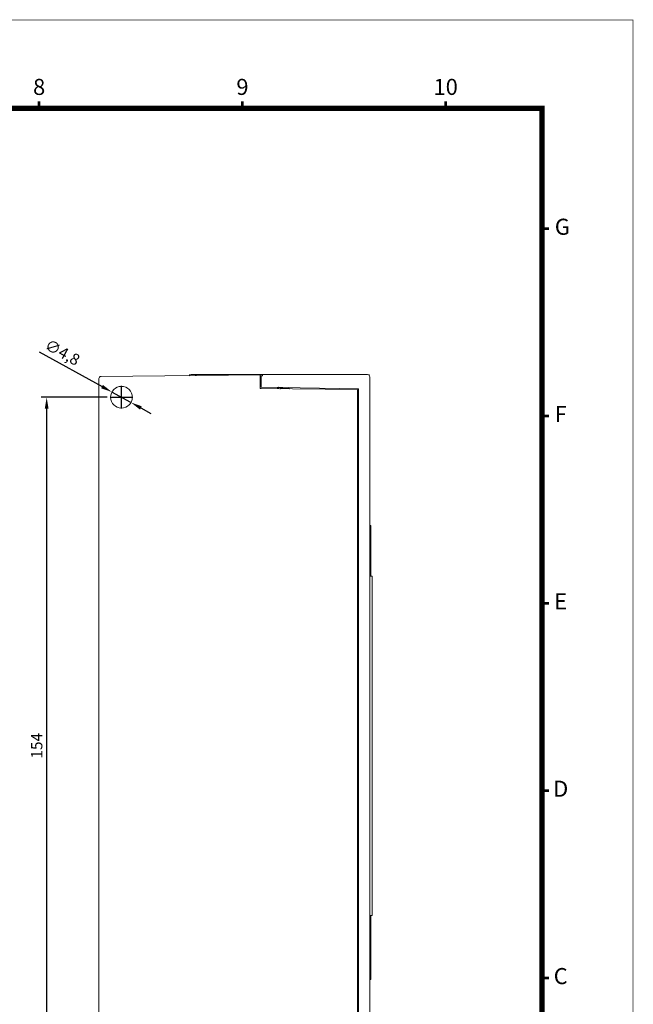
# Model space of a CAD drawing. Units: millimetres. Extents: x 836 to 1323, y 1281 to 1622.
# Drawn here: x 1188 to 1323, y 1404 to 1622 of the extents above; entities that cross this region are included whole.
import ezdxf
from ezdxf.enums import TextEntityAlignment as Align

# ---------------------------------------------------------------- set-up
doc = ezdxf.new("R2010")
doc.units = ezdxf.units.MM
doc.header["$PDSIZE"] = -1
doc.linetypes.add('SLD-實線', pattern=[0])
doc.layers.add('DIM', color=4, linetype='Continuous', lineweight=9)
doc.styles.add('ARIAL', font='arial.ttf')
doc.dimstyles.new('ISO-25', dxfattribs={"dimtxt": 2.5, "dimasz": 2.5, "dimexe": 1.25, "dimexo": 0.625, "dimtad": 1, "dimtxsty": 'Standard', "dimcen": 2.5, "dimadec": 0, "dimazin": 0, "dimtfac": 1, "dimtmove": 0, "dimatfit": 3, "dimfxl": 0, "dimarcsym": 0})

# ---------------------------------------------------------------- blocks, each defined once
blk = doc.blocks.new('*D31')
at = {"color": 0, "lineweight": -2}
for p, q in [((1207.1, 1538.62), (1192.44, 1538.62)), ((1193.69, 1536.12), (1193.69, 1387.12)), ((1207.1, 1384.62), (1192.44, 1384.62))]:
    blk.add_line(p, q, dxfattribs=at)
at = {"color": 0}
for points in [[(1193.27, 1536.12), (1194.1, 1536.12), (1193.69, 1538.62)], [(1193.27, 1387.12), (1194.1, 1387.12), (1193.69, 1384.62)]]:
    blk.add_solid(points, dxfattribs=at)
at = {"layer": 'Defpoints', "color": 0}
for p in [(1207.73, 1538.62), (1193.69, 1384.62), (1207.73, 1384.62)]:
    blk.add_point(p, dxfattribs=at)
at = {"color": 0, "insert": (1191.81, 1461.62), "char_height": 2.5, "attachment_point": 5, "rotation": 90}
blk.add_mtext('154', dxfattribs=at)
blk = doc.blocks.new('*D35')
at = {"color": 0, "lineweight": -2}
for p, q in [((1192.01, 1548.66), (1205.93, 1540.99)), ((1212.33, 1537.47), (1208.12, 1539.78)), ((1214.52, 1536.26), (1216.71, 1535.06))]:
    blk.add_line(p, q, dxfattribs=at)
at = {"color": 0}
for points in [[(1206.13, 1541.35), (1205.73, 1540.62), (1208.12, 1539.78)], [(1214.72, 1536.63), (1214.32, 1535.9), (1212.33, 1537.47)]]:
    blk.add_solid(points, dxfattribs=at)
at = {"layer": 'Defpoints', "color": 0}
for p in [(1208.12, 1539.78), (1212.33, 1537.47)]:
    blk.add_point(p, dxfattribs=at)
at = {"color": 0, "insert": (1197.02, 1548.27), "char_height": 2.5, "attachment_point": 5, "rotation": 331.1667}
blk.add_mtext('∅4,8', dxfattribs=at)
blk = doc.blocks.new('A33')
at = {"lineweight": 25, "const_width": 0.975, "flags": 128}
for points in [[(477.97, 1675.62), (477.97, 1678.22)], [(552.26, 1675.62), (552.26, 1678.22)], [(626.54, 1675.62), (626.54, 1678.22)], [(661.73, 1631.64), (664.32, 1631.64)], [(661.73, 1563.22), (664.32, 1563.22)], [(661.73, 1494.8), (664.32, 1494.8)], [(661.73, 1426.38), (664.32, 1426.38)], [(661.73, 1357.96), (664.32, 1357.96)]]:
    blk.add_lwpolyline(points, dxfattribs=at)
at = {"layer": 'DIM', "lineweight": 25, "const_width": 0.293}
blk.add_lwpolyline([(-110.43, 1707.88), (694.96, 1707.88), (694.96, 1144.89), (-110.43, 1144.89)], close=True, dxfattribs=at)
at = {"layer": 'DIM', "color": 0, "lineweight": 25, "const_width": 1.95}
blk.add_lwpolyline([(-77.19, 1675.62), (661.73, 1675.62), (661.73, 1177.14), (-77.19, 1177.14)], close=True, dxfattribs=at)
at = {"lineweight": 25, "style": 'ARIAL'}
for s, height, p in [('8', 5.86, (477.97, 1682.72)), ('9', 5.86, (552.26, 1682.72)), ('10', 5.864, (626.54, 1682.72)), ('G', 5.86, (669.17, 1631.64)), ('F', 5.86, (668.57, 1563.22)), ('E', 5.86, (668.57, 1494.8)), ('D', 5.86, (668.57, 1426.38)), ('C', 5.86, (668.57, 1357.96))]:
    blk.add_text(s, height=height, dxfattribs=at).set_placement(p, align=Align.MIDDLE)

msp = doc.modelspace()

# ---------------------------------------------------------------- linework, layer by layer
at = {"color": 7, "linetype": 'SLD-實線', "lineweight": 15}
for p, q in [((1205.226, 1542.743), (1205.226, 1382.624)), ((1240.929, 1543.55), (1205.722, 1543.243)), ((1226.626, 1543.624), (1225.639, 1543.65)), ((1226.726, 1543.624), (1226.626, 1543.624)), ((1226.626, 1543.425), (1226.626, 1543.624)), ((1226.726, 1543.624), (1226.726, 1543.426)), ((1241.428, 1543.624), (1226.726, 1543.624)), ((1240.929, 1543.55), (1240.929, 1540.543)), ((1240.929, 1543.324), (1241.128, 1543.324)), ((1241.128, 1543.324), (1241.128, 1540.893)), ((1241.428, 1543.324), (1241.128, 1543.324)), ((1241.428, 1543.624), (1241.428, 1543.324)), ((1241.428, 1543.624), (1264.626, 1543.624)), ((1265.126, 1543.124), (1265.126, 1380.124)), ((1240.929, 1540.897), (1241.128, 1540.893)), ((1240.929, 1540.546), (1241.097, 1540.542)), ((1240.929, 1540.543), (1262.427, 1540.356)), ((1262.626, 1540.518), (1241.128, 1540.893)), ((1244.857, 1540.828), (1244.727, 1540.752)), ((1244.728, 1540.748), (1244.728, 1540.695)), ((1247.027, 1540.708), (1247.163, 1540.788)), ((1247.419, 1540.494), (1247.401, 1540.503)), ((1247.428, 1540.487), (1247.428, 1540.494)), ((1254.626, 1540.424), (1254.626, 1540.658)), ((1262.626, 1382.751), (1262.626, 1540.518)), ((1262.427, 1382.893), (1262.427, 1540.356)), ((1262.626, 1538.138), (1262.427, 1538.138)), ((1262.427, 1536.124), (1262.43, 1536.124)), ((1262.43, 1533.773), (1262.43, 1536.124)), ((1262.561, 1533.589), (1262.561, 1538.138)), ((1262.43, 1527.624), (1262.427, 1527.624)), ((1262.427, 1527.564), (1262.493, 1527.562)), ((1262.43, 1527.624), (1262.43, 1529.076)), ((1262.493, 1527.562), (1262.43, 1527.624)), ((1262.493, 1527.562), (1262.493, 1517.974)), ((1262.561, 1521.394), (1262.561, 1529.26)), ((1262.626, 1521.329), (1262.561, 1521.394)), ((1262.561, 1521.394), (1262.626, 1521.394)), ((1262.589, 1517.974), (1262.434, 1517.974)), ((1262.626, 1517.926), (1262.614, 1517.946)), ((1262.427, 1515.599), (1262.459, 1515.653)), ((1262.427, 1515.213), (1262.493, 1515.279)), ((1262.493, 1515.279), (1262.427, 1515.276)), ((1262.493, 1515.595), (1262.493, 1515.279)), ((1262.626, 1510.92), (1262.561, 1510.854)), ((1262.626, 1510.854), (1262.561, 1510.854)), ((1262.561, 1499.143), (1262.561, 1510.854)), ((1265.326, 1510.277), (1265.126, 1510.277)), ((1265.326, 1499.121), (1265.326, 1510.277)), ((1262.626, 1499.143), (1262.427, 1499.143)), ((1265.626, 1499.116), (1265.126, 1499.124)), ((1265.626, 1499.116), (1265.626, 1424.133)), ((1262.626, 1494.571), (1262.427, 1494.571)), ((1262.526, 1492.514), (1262.427, 1492.514)), ((1262.526, 1492.514), (1262.526, 1485.529)), ((1262.561, 1480.624), (1262.561, 1494.571)), ((1262.526, 1485.529), (1262.427, 1485.529)), ((1262.526, 1485.377), (1262.427, 1485.377)), ((1262.526, 1485.336), (1262.427, 1485.336)), ((1262.526, 1485.377), (1262.526, 1485.336)), ((1262.526, 1485.336), (1262.526, 1478.392)), ((1262.626, 1480.559), (1262.561, 1480.624)), ((1262.561, 1480.624), (1262.626, 1480.624)), ((1262.526, 1478.392), (1262.427, 1478.392)), ((1262.526, 1477.967), (1262.427, 1477.967)), ((1262.526, 1477.966), (1262.427, 1477.966)), ((1262.526, 1477.967), (1262.526, 1477.966)), ((1262.526, 1477.966), (1262.526, 1471.026)), ((1262.526, 1471.026), (1262.427, 1471.026)), ((1262.626, 1463.787), (1262.427, 1463.787)), ((1262.626, 1459.215), (1262.427, 1459.215)), ((1262.626, 1442.69), (1262.561, 1442.624)), ((1262.561, 1412.394), (1262.561, 1442.624)), ((1262.626, 1442.624), (1262.561, 1442.624)), ((1265.626, 1424.133), (1265.126, 1424.124)), ((1265.326, 1409.959), (1265.326, 1424.128)), ((1262.526, 1412.357), (1262.427, 1412.357)), ((1262.526, 1412.357), (1262.526, 1407.974)), ((1262.626, 1412.329), (1262.561, 1412.394)), ((1262.561, 1412.394), (1262.626, 1412.394)), ((1265.326, 1409.959), (1265.126, 1409.959)), ((1262.583, 1407.974), (1262.429, 1407.974)), ((1262.626, 1407.914), (1262.609, 1407.945)), ((1262.427, 1405.608), (1262.454, 1405.653)), ((1262.457, 1405.647), (1262.45, 1405.647))]:
    msp.add_line(p, q, dxfattribs=at)
for p, q in [((1210.226, 1536.124), (1210.226, 1541.124)), ((1207.726, 1538.624), (1212.726, 1538.624))]:
    msp.add_line(p, q)
msp.add_circle((1210.226, 1538.624), 2.4, dxfattribs=at)
for centre, radius, start, end in [((1205.726, 1542.743), 0.5, 90.5, 180), ((1225.626, 1543.15), 0.5, 88.5, 155.39498), ((1264.626, 1543.124), 0.5, 0, 90), ((1261.686, 1533.104), 1, 19.96408, 41.96851), ((1261.686, 1529.745), 1, 318.03149, 340.03592)]:
    msp.add_arc(centre, radius, start, end, dxfattribs=at)
for centre, major_axis, ratio, start_param, end_param in [((1225.273, 1541.124), (0, 2.5), 0.0261859, 0, 0.3407561), ((1264.626, 1543.124), (0.354, 0.354), 0.999315, 5.4981298, 7.0682409), ((1264.98, 1541.124), (0, 2.5), 0.0261859, 5.9100258, 6.2831853), ((1262.43, 1540.624), (0, 4.5), 0.0261859, 3.1415927, 4.1269513)]:
    msp.add_ellipse(centre, major_axis=major_axis, ratio=ratio, start_param=start_param, end_param=end_param, dxfattribs=at)
for points, knots in [([(1245.899, 1540.81), (1245.852, 1540.807), (1245.652, 1540.796), (1245.328, 1540.773), (1244.985, 1540.748), (1244.779, 1540.721), (1244.7, 1540.7), (1244.74, 1540.689), (1244.748, 1540.687)], [0, 0, 0, 0, 0.068561, 0.2885995, 0.5087268, 0.7287659, 0.9488419, 1, 1, 1, 1]), ([(1244.731, 1540.69), (1244.797, 1540.651), (1244.902, 1540.59), (1245.006, 1540.53), (1245.044, 1540.507)], [0, 0, 0, 0, 0.6342466, 1, 1, 1, 1]), ([(1244.747, 1540.748), (1244.744, 1540.753), (1244.739, 1540.77), (1244.856, 1540.798), (1245.013, 1540.818), (1245.068, 1540.824)], [0, 0, 0, 0, 0.2692836, 0.7450818, 1, 1, 1, 1]), ([(1245.22, 1540.506), (1245.229, 1540.508), (1245.264, 1540.515), (1245.361, 1540.528), (1245.508, 1540.545), (1245.683, 1540.561), (1245.875, 1540.578), (1246.075, 1540.594), (1246.275, 1540.611), (1246.466, 1540.628), (1246.641, 1540.644), (1246.792, 1540.661), (1246.911, 1540.677), (1246.994, 1540.694), (1247.016, 1540.704), (1247.026, 1540.709)], [0, 0, 0, 0, 0.0272913, 0.1090126, 0.1906946, 0.2723765, 0.3540983, 0.4358198, 0.5175018, 0.5991835, 0.680905, 0.7626268, 0.8443085, 0.9259904, 1, 1, 1, 1]), ([(1247.424, 1540.5), (1247.357, 1540.539), (1247.232, 1540.612), (1247.106, 1540.685), (1247.047, 1540.72)], [0, 0, 0, 0, 0.5264968, 1, 1, 1, 1]), ([(1262.626, 1515.612), (1262.617, 1515.724), (1262.598, 1515.948), (1262.573, 1516.39), (1262.544, 1516.852), (1262.519, 1517.288), (1262.492, 1517.653), (1262.464, 1517.887), (1262.446, 1517.991), (1262.435, 1517.967), (1262.434, 1517.964)], [0, 0, 0, 0, 0.1398592, 0.2796059, 0.4193127, 0.5590717, 0.6987824, 0.8385048, 0.9782461, 1, 1, 1, 1]), ([(1262.447, 1515.674), (1262.485, 1515.608), (1262.545, 1515.505), (1262.605, 1515.402), (1262.626, 1515.365)], [0, 0, 0, 0, 0.6428925, 1, 1, 1, 1]), ([(1262.626, 1405.561), (1262.617, 1405.666), (1262.598, 1405.877), (1262.573, 1406.31), (1262.544, 1406.77), (1262.519, 1407.216), (1262.492, 1407.596), (1262.464, 1407.856), (1262.445, 1407.981), (1262.432, 1407.962), (1262.429, 1407.957)], [0, 0, 0, 0, 0.1364997, 0.272889, 0.4092397, 0.5456419, 0.6819966, 0.818362, 0.9547461, 1, 1, 1, 1]), ([(1262.441, 1405.675), (1262.48, 1405.609), (1262.542, 1405.503), (1262.603, 1405.397), (1262.626, 1405.357)], [0, 0, 0, 0, 0.6245844, 1, 1, 1, 1])]:
    msp.add_open_spline(points, degree=3, knots=knots, dxfattribs=at)

# ---------------------------------------------------------------- block references
at = {"xscale": 0.6050000000000001, "yscale": 0.6050000000000001, "zscale": 0.6050000000000001}
msp.add_blockref('A33', (902.857, 588.702), dxfattribs=at)

# ---------------------------------------------------------------- dimensions: what is measured, and where the dimension line sits
dim = msp.add_diameter_dim_2p(p1=(1212.329, 1537.467), p2=(1208.124, 1539.782), dimstyle='ISO-25')
dim.commit()
dim.dimension.update_dxf_attribs({"geometry": '*D35', "text_midpoint": (1196.02, 1546.445), "dimtype": 163})
dim = msp.add_linear_dim(base=(1193.688, 1384.624), p1=(1207.726, 1538.624), p2=(1207.726, 1384.624), angle=90, dimstyle='ISO-25')
dim.commit()
dim.dimension.update_dxf_attribs({"geometry": '*D31', "text_midpoint": (1191.813, 1461.624)})

doc.saveas('drawing.dxf')
